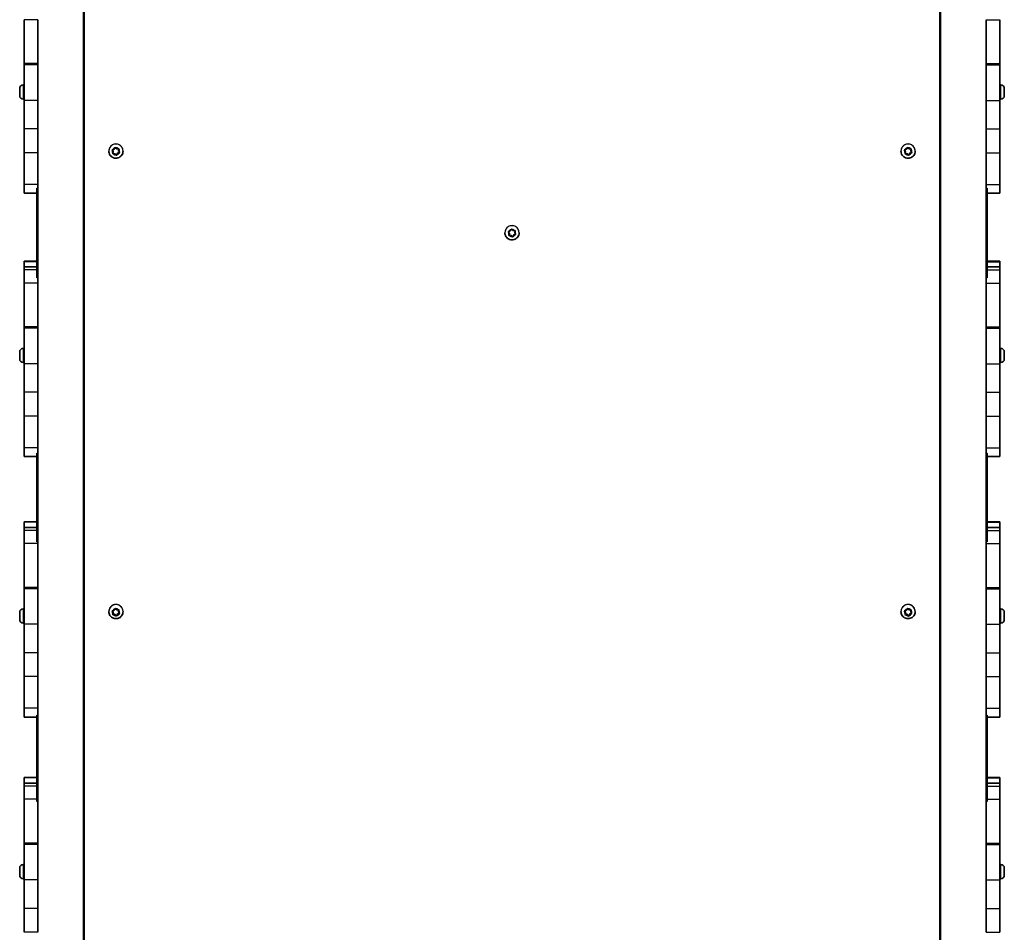
# Model space of a CAD drawing. Units: millimetres. Extents: x 1092 to 15168, y -5072 to 5003.
# Drawn here: x 3267 to 3994, y -1615 to -940 of the extents above; entities that cross this region are included whole.
import ezdxf

# ---------------------------------------------------------------- set-up
doc = ezdxf.new("R2010")
doc.units = ezdxf.units.MM
doc.layers.add('Widoczne (ISO)', color=7, linetype='Continuous', lineweight=35)
doc.layers.add('Widoczne wąskie (ISO)', color=7, linetype='Continuous', lineweight=25)

msp = doc.modelspace()

# ---------------------------------------------------------------- linework, layer by layer
at = {"layer": 'Widoczne (ISO)'}
for p, q in [((3313.73, -1663.06), (3313.73, -192.79)), ((3314.38, -1663.06), (3314.38, -192.62)), ((3946.18, -192.62), (3946.18, -1663.06)), ((3946.83, -192.79), (3946.83, -1663.06)), ((3270.03, -972.83), (3270.03, -940.44)), ((3280.03, -940.44), (3280.03, -972.83)), ((3980.53, -940.44), (3980.53, -972.83)), ((3990.53, -972.83), (3990.53, -940.44)), ((3270.03, -973.79), (3270.03, -972.83)), ((3270.03, -973.79), (3270.03, -1000.02)), ((3280.03, -972.83), (3280.03, -973.79)), ((3280.03, -1000.02), (3280.03, -973.79)), ((3980.53, -972.83), (3980.53, -973.79)), ((3980.53, -1000.02), (3980.53, -973.79)), ((3990.53, -973.79), (3990.53, -972.83)), ((3990.53, -973.79), (3990.53, -1000.02)), ((3269.29, -988.63), (3270.03, -988.63)), ((3991.27, -988.63), (3990.53, -988.63)), ((3266.73, -991.44), (3266.73, -991.19)), ((3266.73, -991.69), (3266.73, -991.44)), ((3266.73, -993.63), (3266.73, -991.69)), ((3266.73, -996.08), (3266.73, -994.14)), ((3266.73, -996.33), (3266.73, -996.08)), ((3993.83, -991.19), (3993.83, -991.44)), ((3993.83, -991.44), (3993.83, -991.69)), ((3993.83, -991.69), (3993.83, -993.63)), ((3993.83, -994.14), (3993.83, -996.08)), ((3993.83, -996.08), (3993.83, -996.33)), ((3266.73, -996.57), (3266.73, -996.33)), ((3269.29, -999.13), (3270.03, -999.13)), ((3270.03, -1021.02), (3270.03, -1000.02)), ((3280.03, -1000.02), (3280.03, -1021.02)), ((3980.53, -1000.02), (3980.53, -1021.02)), ((3991.27, -999.13), (3990.53, -999.13)), ((3990.53, -1021.02), (3990.53, -1000.02)), ((3993.83, -996.33), (3993.83, -996.57)), ((3270.03, -1038.69), (3270.03, -1021.02)), ((3280.03, -1021.02), (3280.03, -1038.69)), ((3980.53, -1021.02), (3980.53, -1038.69)), ((3990.53, -1038.69), (3990.53, -1021.02)), ((3270.03, -1062.08), (3270.03, -1038.69)), ((3280.03, -1038.69), (3280.03, -1062.08)), ((3332.54, -1037.53), (3332.54, -1037.49)), ((3335.68, -1037.67), (3335.04, -1036.61)), ((3335.68, -1037.79), (3335.19, -1036.98)), ((3335.37, -1036.51), (3336.51, -1036.14)), ((3337.09, -1039.43), (3335.5, -1039.47)), ((3335.56, -1039.18), (3335.82, -1038.01)), ((3335.68, -1037.79), (3335.68, -1037.67)), ((3335.82, -1037.97), (3335.82, -1037.85)), ((3337.09, -1039.55), (3335.89, -1039.58)), ((3336.51, -1036.14), (3337.09, -1035.08)), ((3337.09, -1039.55), (3337.09, -1039.43)), ((3338.29, -1040.51), (3337.09, -1039.43)), ((3337.99, -1040.35), (3337.09, -1039.55)), ((3337.59, -1035), (3338.49, -1035.8)), ((3339.06, -1039.1), (3338.29, -1040.51)), ((3338.49, -1035.8), (3339.69, -1035.78)), ((3339.06, -1039.21), (3338.49, -1040.27)), ((3340.54, -1038.62), (3339.06, -1039.1)), ((3340.21, -1038.85), (3339.06, -1039.21)), ((3339.06, -1039.21), (3339.06, -1039.1)), ((3340.08, -1035.77), (3339.76, -1037.23)), ((3340.01, -1036.17), (3339.76, -1037.34)), ((3339.76, -1037.34), (3339.76, -1037.23)), ((3339.76, -1037.34), (3340.39, -1038.37)), ((3343.04, -1037.53), (3343.04, -1037.49)), ((3917.52, -1037.53), (3917.52, -1037.49)), ((3920.66, -1037.67), (3920.02, -1036.61)), ((3920.66, -1037.79), (3920.17, -1036.98)), ((3920.35, -1036.51), (3921.49, -1036.14)), ((3922.07, -1039.43), (3920.48, -1039.47)), ((3920.54, -1039.18), (3920.8, -1038.01)), ((3920.66, -1037.79), (3920.66, -1037.67)), ((3920.8, -1037.97), (3920.8, -1037.85)), ((3922.07, -1039.55), (3920.87, -1039.58)), ((3921.49, -1036.14), (3922.07, -1035.08)), ((3922.07, -1039.55), (3922.07, -1039.43)), ((3923.27, -1040.51), (3922.07, -1039.43)), ((3922.97, -1040.35), (3922.07, -1039.55)), ((3922.57, -1035), (3923.47, -1035.8)), ((3924.04, -1039.1), (3923.27, -1040.51)), ((3923.47, -1035.8), (3924.67, -1035.78)), ((3924.04, -1039.21), (3923.47, -1040.27)), ((3925.52, -1038.62), (3924.04, -1039.1)), ((3925.19, -1038.85), (3924.04, -1039.21)), ((3924.04, -1039.21), (3924.04, -1039.1)), ((3925.06, -1035.77), (3924.74, -1037.23)), ((3924.99, -1036.17), (3924.74, -1037.34)), ((3924.74, -1037.34), (3924.74, -1037.23)), ((3924.74, -1037.34), (3925.37, -1038.37)), ((3928.02, -1037.53), (3928.02, -1037.49)), ((3980.53, -1038.69), (3980.53, -1062.08)), ((3990.53, -1062.08), (3990.53, -1038.69)), ((3338.29, -1040.63), (3338.29, -1040.51)), ((3923.27, -1040.63), (3923.27, -1040.51)), ((3270.03, -1068.6), (3270.03, -1062.08)), ((3279.38, -1068.6), (3270.03, -1068.6)), ((3279.38, -1064.93), (3279.38, -1131.2)), ((3280.03, -1062.08), (3280.03, -1064.93)), ((3280.03, -1064.93), (3280.03, -1131.2)), ((3980.53, -1062.08), (3980.53, -1064.93)), ((3980.53, -1131.2), (3980.53, -1064.93)), ((3981.18, -1131.2), (3981.18, -1064.93)), ((3990.53, -1068.6), (3981.18, -1068.6)), ((3990.53, -1068.6), (3990.53, -1062.08)), ((3625.03, -1097.84), (3625.03, -1097.78)), ((3628.17, -1098), (3627.55, -1096.98)), ((3628.17, -1098.16), (3627.68, -1097.36)), ((3627.86, -1096.88), (3629, -1096.51)), ((3629, -1096.51), (3629.58, -1095.46)), ((3630.08, -1095.38), (3630.98, -1096.18)), ((3630.98, -1096.18), (3632.18, -1096.15)), ((3632.55, -1096.14), (3632.25, -1097.55)), ((3632.5, -1096.54), (3632.25, -1097.72)), ((3632.25, -1097.72), (3632.25, -1097.55)), ((3632.25, -1097.72), (3632.88, -1098.74)), ((3635.53, -1097.84), (3635.53, -1097.78)), ((3629.58, -1099.75), (3628, -1099.79)), ((3628.05, -1099.56), (3628.31, -1098.38)), ((3628.17, -1098.16), (3628.17, -1098)), ((3628.31, -1098.34), (3628.31, -1098.18)), ((3629.58, -1099.92), (3628.38, -1099.95)), ((3629.58, -1099.92), (3629.58, -1099.75)), ((3630.78, -1100.83), (3629.58, -1099.75)), ((3630.48, -1100.72), (3629.58, -1099.92)), ((3631.55, -1099.42), (3630.78, -1100.83)), ((3630.78, -1101), (3630.78, -1100.83)), ((3631.55, -1099.59), (3630.98, -1100.64)), ((3633.01, -1098.95), (3631.55, -1099.42)), ((3632.7, -1099.22), (3631.55, -1099.59)), ((3631.55, -1099.59), (3631.55, -1099.42)), ((3270.03, -1119.18), (3270.03, -1118.84)), ((3279.38, -1118.84), (3270.03, -1118.84)), ((3270.03, -1119.18), (3270.03, -1123.05)), ((3990.53, -1118.84), (3981.18, -1118.84)), ((3990.53, -1119.18), (3990.53, -1118.84)), ((3990.53, -1119.18), (3990.53, -1123.05)), ((3270.03, -1125.2), (3270.03, -1123.05)), ((3279.38, -1123.05), (3270.03, -1123.05)), ((3270.03, -1134.99), (3270.03, -1125.2)), ((3990.53, -1123.05), (3981.18, -1123.05)), ((3990.53, -1125.2), (3990.53, -1123.05)), ((3990.53, -1134.99), (3990.53, -1125.2)), ((3280.03, -1131.2), (3280.03, -1134.99)), ((3980.53, -1131.2), (3980.53, -1134.99)), ((3270.03, -1167.38), (3270.03, -1134.99)), ((3280.03, -1134.99), (3280.03, -1167.38)), ((3980.53, -1134.99), (3980.53, -1167.38)), ((3990.53, -1167.38), (3990.53, -1134.99)), ((3270.03, -1168.34), (3270.03, -1167.38)), ((3270.03, -1168.34), (3270.03, -1194.57)), ((3280.03, -1167.38), (3280.03, -1168.34)), ((3280.03, -1194.57), (3280.03, -1168.34)), ((3980.53, -1167.38), (3980.53, -1168.34)), ((3980.53, -1194.57), (3980.53, -1168.34)), ((3990.53, -1168.34), (3990.53, -1167.38)), ((3990.53, -1168.34), (3990.53, -1194.57)), ((3269.29, -1183.19), (3270.03, -1183.19)), ((3991.27, -1183.19), (3990.53, -1183.19)), ((3266.73, -1185.99), (3266.73, -1185.75)), ((3266.73, -1186.24), (3266.73, -1185.99)), ((3266.73, -1188.18), (3266.73, -1186.24)), ((3266.73, -1190.63), (3266.73, -1188.69)), ((3266.73, -1190.88), (3266.73, -1190.63)), ((3266.73, -1191.13), (3266.73, -1190.88)), ((3993.83, -1185.75), (3993.83, -1185.99)), ((3993.83, -1185.99), (3993.83, -1186.24)), ((3993.83, -1186.24), (3993.83, -1188.18)), ((3993.83, -1188.69), (3993.83, -1190.63)), ((3993.83, -1190.63), (3993.83, -1190.88)), ((3993.83, -1190.88), (3993.83, -1191.13)), ((3269.29, -1193.69), (3270.03, -1193.69)), ((3270.03, -1215.57), (3270.03, -1194.57)), ((3280.03, -1194.57), (3280.03, -1215.57)), ((3980.53, -1194.57), (3980.53, -1215.57)), ((3991.27, -1193.69), (3990.53, -1193.69)), ((3990.53, -1215.57), (3990.53, -1194.57)), ((3270.03, -1233.24), (3270.03, -1215.57)), ((3280.03, -1215.57), (3280.03, -1233.24)), ((3980.53, -1215.57), (3980.53, -1233.24)), ((3990.53, -1233.24), (3990.53, -1215.57)), ((3270.03, -1256.63), (3270.03, -1233.24)), ((3280.03, -1233.24), (3280.03, -1256.63)), ((3980.53, -1233.24), (3980.53, -1256.63)), ((3990.53, -1256.63), (3990.53, -1233.24)), ((3270.03, -1263.15), (3270.03, -1256.63)), ((3280.03, -1256.63), (3280.03, -1260.68)), ((3980.53, -1256.63), (3980.53, -1260.68)), ((3990.53, -1263.15), (3990.53, -1256.63)), ((3279.38, -1263.15), (3270.03, -1263.15)), ((3279.38, -1260.68), (3279.38, -1326.02)), ((3280.03, -1260.68), (3280.03, -1326.02)), ((3980.53, -1326.02), (3980.53, -1260.68)), ((3981.18, -1326.02), (3981.18, -1260.68)), ((3990.53, -1263.15), (3981.18, -1263.15)), ((3270.03, -1311.59), (3270.03, -1311.26)), ((3279.38, -1311.26), (3270.03, -1311.26)), ((3270.03, -1311.59), (3270.03, -1315.46)), ((3270.03, -1317.62), (3270.03, -1315.46)), ((3279.38, -1315.46), (3270.03, -1315.46)), ((3990.53, -1311.26), (3981.18, -1311.26)), ((3990.53, -1315.46), (3981.18, -1315.46)), ((3990.53, -1311.59), (3990.53, -1311.26)), ((3990.53, -1311.59), (3990.53, -1315.46)), ((3990.53, -1317.62), (3990.53, -1315.46)), ((3270.03, -1327.41), (3270.03, -1317.62)), ((3990.53, -1327.41), (3990.53, -1317.62)), ((3270.03, -1359.8), (3270.03, -1327.41)), ((3280.03, -1326.02), (3280.03, -1327.41)), ((3280.03, -1327.41), (3280.03, -1359.8)), ((3980.53, -1326.02), (3980.53, -1327.41)), ((3980.53, -1327.41), (3980.53, -1359.8)), ((3990.53, -1359.8), (3990.53, -1327.41)), ((3270.03, -1360.76), (3270.03, -1359.8)), ((3270.03, -1360.76), (3270.03, -1386.98)), ((3280.03, -1359.8), (3280.03, -1360.76)), ((3280.03, -1386.98), (3280.03, -1360.76)), ((3980.53, -1359.8), (3980.53, -1360.76)), ((3980.53, -1386.98), (3980.53, -1360.76)), ((3990.53, -1360.76), (3990.53, -1359.8)), ((3990.53, -1360.76), (3990.53, -1386.98)), ((3266.73, -1378.4), (3266.73, -1378.16)), ((3266.73, -1378.66), (3266.73, -1378.4)), ((3266.73, -1380.6), (3266.73, -1378.66)), ((3266.73, -1383.04), (3266.73, -1381.1)), ((3269.29, -1375.6), (3270.03, -1375.6)), ((3332.54, -1377.64), (3332.54, -1377.51)), ((3335.68, -1377.86), (3335.18, -1377.06)), ((3335.68, -1378.26), (3335.19, -1377.46)), ((3335.37, -1377), (3336.51, -1376.63)), ((3335.56, -1379.63), (3335.82, -1378.47)), ((3337.09, -1379.59), (3335.56, -1379.63)), ((3335.68, -1378.26), (3335.68, -1377.86)), ((3335.82, -1378.43), (3335.82, -1378.04)), ((3337.09, -1379.98), (3335.89, -1380.01)), ((3336.51, -1376.63), (3337.09, -1375.6)), ((3337.09, -1379.98), (3337.09, -1379.59)), ((3338.29, -1380.65), (3337.09, -1379.59)), ((3337.99, -1380.78), (3337.09, -1379.98)), ((3337.59, -1375.52), (3338.49, -1376.31)), ((3339.06, -1379.27), (3338.29, -1380.65)), ((3338.29, -1381.04), (3338.29, -1380.65)), ((3338.49, -1376.31), (3339.69, -1376.28)), ((3339.06, -1379.66), (3338.49, -1380.69)), ((3340.4, -1378.84), (3339.06, -1379.27)), ((3339.06, -1379.66), (3339.06, -1379.27)), ((3340.21, -1379.29), (3339.06, -1379.66)), ((3340.01, -1376.27), (3339.76, -1377.43)), ((3340.01, -1376.66), (3339.76, -1377.82)), ((3339.76, -1377.82), (3339.76, -1377.43)), ((3339.76, -1377.82), (3340.39, -1378.83)), ((3343.04, -1377.64), (3343.04, -1377.51)), ((3917.52, -1377.64), (3917.52, -1377.51)), ((3920.66, -1377.86), (3920.16, -1377.05)), ((3920.66, -1378.25), (3920.17, -1377.46)), ((3920.35, -1376.99), (3921.49, -1376.63)), ((3920.54, -1379.62), (3920.8, -1378.47)), ((3922.07, -1379.59), (3920.54, -1379.62)), ((3920.66, -1378.25), (3920.66, -1377.86)), ((3920.8, -1378.43), (3920.8, -1378.04)), ((3922.07, -1379.98), (3920.87, -1380.01)), ((3921.49, -1376.63), (3922.07, -1375.59)), ((3922.07, -1379.98), (3922.07, -1379.59)), ((3923.27, -1380.65), (3922.07, -1379.59)), ((3922.97, -1380.77), (3922.07, -1379.98)), ((3922.57, -1375.51), (3923.47, -1376.3)), ((3924.04, -1379.26), (3923.27, -1380.65)), ((3923.27, -1381.04), (3923.27, -1380.65)), ((3923.47, -1376.3), (3924.67, -1376.28)), ((3924.04, -1379.65), (3923.47, -1380.69)), ((3925.38, -1378.84), (3924.04, -1379.26)), ((3924.04, -1379.65), (3924.04, -1379.26)), ((3925.19, -1379.29), (3924.04, -1379.65)), ((3924.99, -1376.27), (3924.74, -1377.42)), ((3924.99, -1376.66), (3924.74, -1377.81)), ((3924.74, -1377.81), (3924.74, -1377.42)), ((3924.74, -1377.81), (3925.37, -1378.82)), ((3928.02, -1377.64), (3928.02, -1377.51)), ((3991.27, -1375.6), (3990.53, -1375.6)), ((3993.83, -1378.16), (3993.83, -1378.4)), ((3993.83, -1378.4), (3993.83, -1378.66)), ((3993.83, -1378.66), (3993.83, -1380.6)), ((3993.83, -1381.1), (3993.83, -1383.04)), ((3266.73, -1383.3), (3266.73, -1383.04)), ((3266.73, -1383.54), (3266.73, -1383.3)), ((3269.29, -1386.1), (3270.03, -1386.1)), ((3270.03, -1407.98), (3270.03, -1386.98)), ((3280.03, -1386.98), (3280.03, -1407.98)), ((3980.53, -1386.98), (3980.53, -1407.98)), ((3991.27, -1386.1), (3990.53, -1386.1)), ((3990.53, -1407.98), (3990.53, -1386.98)), ((3993.83, -1383.04), (3993.83, -1383.3)), ((3993.83, -1383.3), (3993.83, -1383.54)), ((3270.03, -1425.65), (3270.03, -1407.98)), ((3280.03, -1407.98), (3280.03, -1425.65)), ((3980.53, -1407.98), (3980.53, -1425.65)), ((3990.53, -1425.65), (3990.53, -1407.98)), ((3270.03, -1449.05), (3270.03, -1425.65)), ((3280.03, -1425.65), (3280.03, -1449.05)), ((3980.53, -1425.65), (3980.53, -1449.05)), ((3990.53, -1449.05), (3990.53, -1425.65)), ((3270.03, -1455.57), (3270.03, -1449.05)), ((3279.38, -1454.04), (3279.38, -1517.91)), ((3280.03, -1449.05), (3280.03, -1454.04)), ((3280.03, -1454.04), (3280.03, -1517.91)), ((3980.53, -1449.05), (3980.53, -1454.04)), ((3980.53, -1517.91), (3980.53, -1454.04)), ((3981.18, -1517.91), (3981.18, -1454.04)), ((3990.53, -1455.57), (3990.53, -1449.05)), ((3279.38, -1455.57), (3270.03, -1455.57)), ((3990.53, -1455.57), (3981.18, -1455.57)), ((3270.03, -1500.47), (3270.03, -1500.13)), ((3279.38, -1500.13), (3270.03, -1500.13)), ((3270.03, -1500.47), (3270.03, -1504.33)), ((3270.03, -1506.49), (3270.03, -1504.33)), ((3279.38, -1504.33), (3270.03, -1504.33)), ((3990.53, -1500.13), (3981.18, -1500.13)), ((3990.53, -1504.33), (3981.18, -1504.33)), ((3990.53, -1500.47), (3990.53, -1500.13)), ((3990.53, -1500.47), (3990.53, -1504.33)), ((3990.53, -1506.49), (3990.53, -1504.33)), ((3270.03, -1516.28), (3270.03, -1506.49)), ((3990.53, -1516.28), (3990.53, -1506.49)), ((3270.03, -1548.67), (3270.03, -1516.28)), ((3280.03, -1517.91), (3280.03, -1548.67)), ((3980.53, -1517.91), (3980.53, -1548.67)), ((3990.53, -1548.67), (3990.53, -1516.28)), ((3270.03, -1549.63), (3270.03, -1548.67)), ((3280.03, -1548.67), (3280.03, -1549.63)), ((3980.53, -1548.67), (3980.53, -1549.63)), ((3990.53, -1549.63), (3990.53, -1548.67)), ((3270.03, -1549.63), (3270.03, -1575.86)), ((3280.03, -1575.86), (3280.03, -1549.63)), ((3980.53, -1575.86), (3980.53, -1549.63)), ((3990.53, -1549.63), (3990.53, -1575.86)), ((3266.73, -1567.28), (3266.73, -1567.03)), ((3266.73, -1567.53), (3266.73, -1567.28)), ((3266.73, -1569.47), (3266.73, -1567.53)), ((3266.73, -1571.92), (3266.73, -1569.98)), ((3269.29, -1564.47), (3270.03, -1564.47)), ((3991.27, -1564.47), (3990.53, -1564.47)), ((3993.83, -1567.03), (3993.83, -1567.28)), ((3993.83, -1567.28), (3993.83, -1567.53)), ((3993.83, -1567.53), (3993.83, -1569.47)), ((3993.83, -1569.98), (3993.83, -1571.92)), ((3266.73, -1572.17), (3266.73, -1571.92)), ((3266.73, -1572.41), (3266.73, -1572.17)), ((3269.29, -1574.97), (3270.03, -1574.97)), ((3270.03, -1596.85), (3270.03, -1575.86)), ((3280.03, -1575.86), (3280.03, -1596.85)), ((3980.53, -1575.86), (3980.53, -1596.85)), ((3991.27, -1574.97), (3990.53, -1574.97)), ((3990.53, -1596.85), (3990.53, -1575.86)), ((3993.83, -1571.92), (3993.83, -1572.17)), ((3993.83, -1572.17), (3993.83, -1572.41)), ((3270.03, -1614.52), (3270.03, -1596.85)), ((3280.03, -1596.85), (3280.03, -1614.52)), ((3980.53, -1596.85), (3980.53, -1614.52)), ((3990.53, -1614.52), (3990.53, -1596.85))]:
    msp.add_line(p, q, dxfattribs=at)
for centre, start, end in [((3269.29, -991.19), 90, 180), ((3991.27, -991.19), 0, 90), ((3269.29, -996.57), 180, 270), ((3991.27, -996.57), 270, 0), ((3269.29, -1185.75), 90, 180), ((3991.27, -1185.75), 0, 90), ((3269.29, -1191.13), 180, 270), ((3991.27, -1191.13), 270, 0), ((3269.29, -1378.16), 90, 180), ((3991.27, -1378.16), 0, 90), ((3269.29, -1383.54), 180, 270), ((3991.27, -1383.54), 270, 0), ((3269.29, -1567.03), 90, 180), ((3991.27, -1567.03), 0, 90), ((3269.29, -1572.41), 180, 270), ((3991.27, -1572.41), 270, 0)]:
    msp.add_arc(centre, 2.56, start, end, dxfattribs=at)
for centre, ratio, start_param, end_param in [((3335.63, -1037.85), 0.998346, 0, 1.305814), ((3335.63, -1037.97), 0.998346, 6.071398, 7.588999), ((3920.61, -1037.85), 0.998346, 0, 1.305814), ((3920.61, -1037.97), 0.998346, 6.071398, 7.588999), ((3628.12, -1098.18), 0.99663, 0, 1.305814), ((3628.12, -1098.34), 0.99663, 6.071398, 7.588999), ((3335.63, -1378.04), 0.98063, 0, 1.305814), ((3335.63, -1378.43), 0.98063, 6.071398, 7.588999), ((3920.61, -1378.04), 0.98063, 0, 1.305814), ((3920.61, -1378.43), 0.98063, 6.071398, 7.588999)]:
    msp.add_ellipse(centre, major_axis=(0.189, 0), ratio=ratio, start_param=start_param, end_param=end_param, dxfattribs=at)
for points in [[(3266.75, -991.29), (3266.73, -991.43), (3266.73, -991.56), (3266.73, -991.69)], [(3266.73, -991.44), (3266.73, -991.39), (3266.73, -991.34), (3266.75, -991.29)], [(3266.73, -993.63), (3266.73, -993.71), (3266.73, -993.8), (3266.75, -993.88)], [(3266.75, -993.88), (3266.73, -993.97), (3266.73, -994.06), (3266.73, -994.14)], [(3266.73, -996.08), (3266.73, -996.21), (3266.73, -996.34), (3266.75, -996.48)], [(3993.83, -991.69), (3993.83, -991.56), (3993.82, -991.43), (3993.81, -991.29)], [(3993.81, -991.29), (3993.82, -991.34), (3993.83, -991.39), (3993.83, -991.44)], [(3993.81, -993.88), (3993.82, -993.8), (3993.83, -993.71), (3993.83, -993.63)], [(3993.83, -994.14), (3993.83, -994.06), (3993.82, -993.97), (3993.81, -993.88)], [(3993.81, -996.48), (3993.82, -996.34), (3993.83, -996.21), (3993.83, -996.08)], [(3266.75, -996.48), (3266.73, -996.43), (3266.73, -996.38), (3266.73, -996.33)], [(3993.83, -996.33), (3993.83, -996.38), (3993.82, -996.43), (3993.81, -996.48)], [(3334.98, -1036.63), (3335.11, -1036.59), (3335.24, -1036.55), (3335.37, -1036.51)], [(3335.19, -1036.98), (3335.12, -1036.87), (3335.05, -1036.75), (3334.98, -1036.63)], [(3335.48, -1039.58), (3335.51, -1039.45), (3335.54, -1039.31), (3335.56, -1039.18)], [(3335.89, -1039.58), (3335.76, -1039.58), (3335.62, -1039.58), (3335.48, -1039.58)], [(3337.09, -1035.08), (3337.15, -1034.97), (3337.22, -1034.85), (3337.29, -1034.72)], [(3337.29, -1034.72), (3337.39, -1034.82), (3337.5, -1034.91), (3337.59, -1035)], [(3339.69, -1035.78), (3339.82, -1035.77), (3339.96, -1035.77), (3340.1, -1035.77)], [(3340.1, -1035.77), (3340.07, -1035.9), (3340.04, -1036.04), (3340.01, -1036.17)], [(3340.6, -1038.72), (3340.47, -1038.76), (3340.33, -1038.81), (3340.21, -1038.85)], [(3340.39, -1038.37), (3340.46, -1038.48), (3340.53, -1038.6), (3340.6, -1038.72)], [(3919.96, -1036.63), (3920.09, -1036.59), (3920.22, -1036.55), (3920.35, -1036.51)], [(3920.17, -1036.98), (3920.1, -1036.87), (3920.03, -1036.75), (3919.96, -1036.63)], [(3920.46, -1039.58), (3920.49, -1039.45), (3920.52, -1039.31), (3920.54, -1039.18)], [(3920.87, -1039.58), (3920.74, -1039.58), (3920.6, -1039.58), (3920.46, -1039.58)], [(3922.07, -1035.08), (3922.13, -1034.97), (3922.2, -1034.85), (3922.27, -1034.72)], [(3922.27, -1034.72), (3922.37, -1034.82), (3922.48, -1034.91), (3922.57, -1035)], [(3924.67, -1035.78), (3924.8, -1035.77), (3924.94, -1035.77), (3925.08, -1035.77)], [(3925.08, -1035.77), (3925.05, -1035.9), (3925.02, -1036.04), (3924.99, -1036.17)], [(3925.58, -1038.72), (3925.45, -1038.76), (3925.31, -1038.81), (3925.19, -1038.85)], [(3925.37, -1038.37), (3925.44, -1038.48), (3925.51, -1038.6), (3925.58, -1038.72)], [(3338.29, -1040.63), (3338.19, -1040.53), (3338.08, -1040.44), (3337.99, -1040.35)], [(3338.49, -1040.27), (3338.42, -1040.38), (3338.36, -1040.51), (3338.29, -1040.63)], [(3923.27, -1040.63), (3923.17, -1040.53), (3923.06, -1040.44), (3922.97, -1040.35)], [(3923.47, -1040.27), (3923.4, -1040.38), (3923.34, -1040.51), (3923.27, -1040.63)], [(3627.47, -1097.01), (3627.6, -1096.96), (3627.73, -1096.92), (3627.86, -1096.88)], [(3627.68, -1097.36), (3627.61, -1097.25), (3627.54, -1097.13), (3627.47, -1097.01)], [(3629.58, -1095.46), (3629.64, -1095.35), (3629.71, -1095.22), (3629.78, -1095.1)], [(3629.78, -1095.1), (3629.88, -1095.2), (3629.99, -1095.29), (3630.08, -1095.38)], [(3632.18, -1096.15), (3632.31, -1096.15), (3632.45, -1096.15), (3632.59, -1096.14)], [(3632.59, -1096.14), (3632.56, -1096.28), (3632.53, -1096.42), (3632.5, -1096.54)], [(3627.97, -1099.95), (3628, -1099.82), (3628.03, -1099.68), (3628.05, -1099.56)], [(3628.38, -1099.95), (3628.25, -1099.95), (3628.11, -1099.95), (3627.97, -1099.95)], [(3630.78, -1101), (3630.68, -1100.9), (3630.57, -1100.81), (3630.48, -1100.72)], [(3630.98, -1100.64), (3630.91, -1100.75), (3630.85, -1100.87), (3630.78, -1101)], [(3633.09, -1099.09), (3632.96, -1099.13), (3632.82, -1099.18), (3632.7, -1099.22)], [(3632.88, -1098.74), (3632.95, -1098.85), (3633.02, -1098.97), (3633.09, -1099.09)], [(3266.75, -1185.84), (3266.73, -1185.98), (3266.73, -1186.11), (3266.73, -1186.24)], [(3266.73, -1185.99), (3266.73, -1185.94), (3266.73, -1185.89), (3266.75, -1185.84)], [(3266.73, -1188.18), (3266.73, -1188.26), (3266.73, -1188.35), (3266.75, -1188.44)], [(3266.75, -1188.44), (3266.73, -1188.52), (3266.73, -1188.61), (3266.73, -1188.69)], [(3266.73, -1190.63), (3266.73, -1190.76), (3266.73, -1190.89), (3266.75, -1191.03)], [(3266.75, -1191.03), (3266.73, -1190.98), (3266.73, -1190.93), (3266.73, -1190.88)], [(3993.83, -1186.24), (3993.83, -1186.11), (3993.82, -1185.98), (3993.81, -1185.84)], [(3993.81, -1185.84), (3993.82, -1185.89), (3993.83, -1185.94), (3993.83, -1185.99)], [(3993.81, -1188.44), (3993.82, -1188.35), (3993.83, -1188.26), (3993.83, -1188.18)], [(3993.83, -1188.69), (3993.83, -1188.61), (3993.82, -1188.52), (3993.81, -1188.44)], [(3993.81, -1191.03), (3993.82, -1190.89), (3993.83, -1190.76), (3993.83, -1190.63)], [(3993.83, -1190.88), (3993.83, -1190.93), (3993.82, -1190.98), (3993.81, -1191.03)], [(3266.75, -1378.25), (3266.73, -1378.39), (3266.73, -1378.53), (3266.73, -1378.66)], [(3266.73, -1378.4), (3266.73, -1378.36), (3266.73, -1378.3), (3266.75, -1378.25)], [(3266.73, -1380.6), (3266.73, -1380.68), (3266.73, -1380.76), (3266.75, -1380.85)], [(3266.75, -1380.85), (3266.73, -1380.94), (3266.73, -1381.02), (3266.73, -1381.1)], [(3334.98, -1377.12), (3335.11, -1377.08), (3335.24, -1377.04), (3335.37, -1377)], [(3335.19, -1377.46), (3335.12, -1377.35), (3335.05, -1377.24), (3334.98, -1377.12)], [(3335.48, -1380.02), (3335.51, -1379.89), (3335.54, -1379.75), (3335.56, -1379.63)], [(3335.89, -1380.01), (3335.76, -1380.01), (3335.62, -1380.02), (3335.48, -1380.02)], [(3337.09, -1375.6), (3337.15, -1375.49), (3337.22, -1375.37), (3337.29, -1375.24)], [(3337.29, -1375.24), (3337.39, -1375.34), (3337.5, -1375.43), (3337.59, -1375.52)], [(3338.29, -1381.04), (3338.19, -1380.95), (3338.08, -1380.86), (3337.99, -1380.78)], [(3338.49, -1380.69), (3338.42, -1380.81), (3338.36, -1380.92), (3338.29, -1381.04)], [(3339.69, -1376.28), (3339.82, -1376.28), (3339.96, -1376.27), (3340.1, -1376.27)], [(3340.1, -1376.27), (3340.07, -1376.4), (3340.04, -1376.54), (3340.01, -1376.66)], [(3340.6, -1379.17), (3340.47, -1379.21), (3340.33, -1379.26), (3340.21, -1379.29)], [(3340.39, -1378.83), (3340.46, -1378.94), (3340.53, -1379.05), (3340.6, -1379.17)], [(3919.96, -1377.11), (3920.09, -1377.07), (3920.22, -1377.03), (3920.35, -1376.99)], [(3920.17, -1377.46), (3920.1, -1377.35), (3920.03, -1377.23), (3919.96, -1377.11)], [(3920.46, -1380.01), (3920.49, -1379.88), (3920.52, -1379.75), (3920.54, -1379.62)], [(3920.87, -1380.01), (3920.74, -1380.01), (3920.6, -1380.01), (3920.46, -1380.01)], [(3922.07, -1375.59), (3922.13, -1375.48), (3922.2, -1375.36), (3922.27, -1375.24)], [(3922.27, -1375.24), (3922.37, -1375.33), (3922.48, -1375.42), (3922.57, -1375.51)], [(3923.27, -1381.04), (3923.17, -1380.95), (3923.06, -1380.86), (3922.97, -1380.77)], [(3923.47, -1380.69), (3923.4, -1380.8), (3923.34, -1380.92), (3923.27, -1381.04)], [(3924.67, -1376.28), (3924.8, -1376.27), (3924.94, -1376.27), (3925.08, -1376.26)], [(3925.08, -1376.26), (3925.05, -1376.4), (3925.02, -1376.53), (3924.99, -1376.66)], [(3925.58, -1379.16), (3925.45, -1379.21), (3925.31, -1379.25), (3925.19, -1379.29)], [(3925.37, -1378.82), (3925.44, -1378.93), (3925.51, -1379.05), (3925.58, -1379.16)], [(3993.83, -1378.66), (3993.83, -1378.53), (3993.82, -1378.39), (3993.81, -1378.25)], [(3993.81, -1378.25), (3993.82, -1378.3), (3993.83, -1378.36), (3993.83, -1378.4)], [(3993.81, -1380.85), (3993.82, -1380.76), (3993.83, -1380.68), (3993.83, -1380.6)], [(3993.83, -1381.1), (3993.83, -1381.02), (3993.82, -1380.94), (3993.81, -1380.85)], [(3266.73, -1383.04), (3266.73, -1383.17), (3266.73, -1383.31), (3266.75, -1383.45)], [(3266.75, -1383.45), (3266.73, -1383.4), (3266.73, -1383.34), (3266.73, -1383.3)], [(3993.81, -1383.45), (3993.82, -1383.31), (3993.83, -1383.17), (3993.83, -1383.04)], [(3993.83, -1383.3), (3993.83, -1383.34), (3993.82, -1383.4), (3993.81, -1383.45)], [(3266.75, -1567.13), (3266.73, -1567.26), (3266.73, -1567.4), (3266.73, -1567.53)], [(3266.73, -1567.28), (3266.73, -1567.23), (3266.73, -1567.18), (3266.75, -1567.13)], [(3266.73, -1569.47), (3266.73, -1569.55), (3266.73, -1569.64), (3266.75, -1569.72)], [(3266.75, -1569.72), (3266.73, -1569.81), (3266.73, -1569.9), (3266.73, -1569.98)], [(3993.83, -1567.53), (3993.83, -1567.4), (3993.82, -1567.26), (3993.81, -1567.13)], [(3993.81, -1567.13), (3993.82, -1567.18), (3993.83, -1567.23), (3993.83, -1567.28)], [(3993.81, -1569.72), (3993.82, -1569.64), (3993.83, -1569.55), (3993.83, -1569.47)], [(3993.83, -1569.98), (3993.83, -1569.9), (3993.82, -1569.81), (3993.81, -1569.72)], [(3266.73, -1571.92), (3266.73, -1572.04), (3266.73, -1572.18), (3266.75, -1572.32)], [(3266.75, -1572.32), (3266.73, -1572.27), (3266.73, -1572.22), (3266.73, -1572.17)], [(3993.81, -1572.32), (3993.82, -1572.18), (3993.83, -1572.04), (3993.83, -1571.92)], [(3993.83, -1572.17), (3993.83, -1572.22), (3993.82, -1572.27), (3993.81, -1572.32)]]:
    msp.add_open_spline(points, degree=3, dxfattribs=at)
for points, knots in [([(3343.04, -1037.53), (3343.04, -1038.09), (3342.95, -1038.65), (3342.6, -1039.71), (3342.33, -1040.21), (3341.67, -1041.11), (3341.26, -1041.5), (3340.34, -1042.15), (3339.83, -1042.39), (3338.76, -1042.71), (3338.2, -1042.79), (3337.08, -1042.76), (3336.52, -1042.65), (3335.47, -1042.27), (3334.97, -1041.99), (3334.09, -1041.3), (3333.71, -1040.88), (3333.09, -1039.94), (3332.86, -1039.43), (3332.6, -1038.44), (3332.54, -1037.99), (3332.54, -1037.53)], [5.927199, 5.927199, 5.927199, 5.927199, 6.246809, 6.246809, 6.566496, 6.566496, 6.886384, 6.886384, 7.206517, 7.206517, 7.526843, 7.526843, 7.847233, 7.847233, 8.167532, 8.167532, 8.487622, 8.487622, 8.807468, 8.807468, 9.068792, 9.068792, 9.068792, 9.068792]), ([(3928.02, -1037.53), (3928.02, -1038.09), (3927.93, -1038.65), (3927.58, -1039.71), (3927.31, -1040.21), (3926.65, -1041.11), (3926.24, -1041.5), (3925.32, -1042.15), (3924.81, -1042.39), (3923.74, -1042.71), (3923.18, -1042.79), (3922.06, -1042.76), (3921.5, -1042.65), (3920.45, -1042.27), (3919.95, -1041.99), (3919.07, -1041.3), (3918.69, -1040.88), (3918.07, -1039.94), (3917.84, -1039.43), (3917.58, -1038.44), (3917.52, -1037.99), (3917.52, -1037.53)], [5.927199, 5.927199, 5.927199, 5.927199, 6.246809, 6.246809, 6.566496, 6.566496, 6.886384, 6.886384, 7.206517, 7.206517, 7.526843, 7.526843, 7.847233, 7.847233, 8.167532, 8.167532, 8.487622, 8.487622, 8.807468, 8.807468, 9.068792, 9.068792, 9.068792, 9.068792]), ([(3635.53, -1097.84), (3635.53, -1098.4), (3635.44, -1098.96), (3635.09, -1100.02), (3634.83, -1100.52), (3634.16, -1101.42), (3633.75, -1101.81), (3632.84, -1102.45), (3632.32, -1102.7), (3631.25, -1103.02), (3630.69, -1103.09), (3629.57, -1103.06), (3629.01, -1102.96), (3627.96, -1102.57), (3627.46, -1102.3), (3626.58, -1101.6), (3626.2, -1101.19), (3625.58, -1100.25), (3625.35, -1099.73), (3625.09, -1098.75), (3625.03, -1098.3), (3625.03, -1097.84)], [5.927199, 5.927199, 5.927199, 5.927199, 6.246403, 6.246403, 6.565764, 6.565764, 6.885535, 6.885535, 7.205808, 7.205808, 7.526472, 7.526472, 7.847267, 7.847267, 8.167877, 8.167877, 8.488062, 8.488062, 8.807747, 8.807747, 9.068792, 9.068792, 9.068792, 9.068792]), ([(3343.04, -1377.64), (3343.04, -1378.2), (3342.95, -1378.75), (3342.6, -1379.8), (3342.34, -1380.29), (3341.68, -1381.18), (3341.28, -1381.57), (3340.36, -1382.21), (3339.86, -1382.45), (3338.78, -1382.78), (3338.22, -1382.85), (3337.1, -1382.83), (3336.54, -1382.72), (3335.48, -1382.34), (3334.98, -1382.07), (3334.1, -1381.38), (3333.71, -1380.96), (3333.09, -1380.03), (3332.86, -1379.52), (3332.6, -1378.55), (3332.54, -1378.1), (3332.54, -1377.64)], [5.927199, 5.927199, 5.927199, 5.927199, 6.242578, 6.242578, 6.558876, 6.558876, 6.877553, 6.877553, 7.199115, 7.199115, 7.522939, 7.522939, 7.847527, 7.847527, 8.171078, 8.171078, 8.49218, 8.49218, 8.810376, 8.810376, 9.068792, 9.068792, 9.068792, 9.068792]), ([(3928.02, -1377.64), (3928.02, -1378.19), (3927.93, -1378.74), (3927.58, -1379.79), (3927.32, -1380.29), (3926.66, -1381.17), (3926.26, -1381.57), (3925.34, -1382.2), (3924.84, -1382.45), (3923.76, -1382.77), (3923.2, -1382.85), (3922.08, -1382.82), (3921.52, -1382.72), (3920.46, -1382.34), (3919.96, -1382.07), (3919.08, -1381.38), (3918.69, -1380.96), (3918.07, -1380.03), (3917.84, -1379.52), (3917.58, -1378.54), (3917.52, -1378.09), (3917.52, -1377.64)], [5.927199, 5.927199, 5.927199, 5.927199, 6.242578, 6.242578, 6.558876, 6.558876, 6.877553, 6.877553, 7.199116, 7.199116, 7.52294, 7.52294, 7.847527, 7.847527, 8.171078, 8.171078, 8.49218, 8.49218, 8.810376, 8.810376, 9.068792, 9.068792, 9.068792, 9.068792])]:
    msp.add_open_spline(points, degree=3, knots=knots, dxfattribs=at)
at = {"layer": 'Widoczne wąskie (ISO)'}
for p, q in [((3313.73, -1663.06), (3313.73, -192.79)), ((3946.83, -192.79), (3946.83, -1663.06)), ((3280.03, -940.44), (3270.03, -940.44)), ((3980.53, -940.44), (3990.53, -940.44)), ((3280.03, -972.83), (3270.03, -972.83)), ((3280.03, -973.79), (3270.03, -973.79)), ((3980.53, -972.83), (3990.53, -972.83)), ((3980.53, -973.79), (3990.53, -973.79)), ((3269.29, -988.63), (3269.29, -999.13)), ((3991.27, -999.13), (3991.27, -988.63)), ((3280.03, -1000.02), (3270.03, -1000.02)), ((3980.53, -1000.02), (3990.53, -1000.02)), ((3280.03, -1021.02), (3270.03, -1021.02)), ((3980.53, -1021.02), (3990.53, -1021.02)), ((3280.03, -1038.69), (3270.03, -1038.69)), ((3980.53, -1038.69), (3990.53, -1038.69)), ((3280.03, -1062.08), (3270.03, -1062.08)), ((3279.38, -1064.93), (3280.03, -1064.93)), ((3280.03, -1064.93), (3280.03, -1131.2)), ((3980.53, -1062.08), (3990.53, -1062.08)), ((3980.53, -1131.2), (3980.53, -1064.93)), ((3980.53, -1064.93), (3981.18, -1064.93)), ((3279.38, -1119.18), (3270.03, -1119.18)), ((3981.18, -1119.18), (3990.53, -1119.18)), ((3279.38, -1125.2), (3270.03, -1125.2)), ((3981.18, -1125.2), (3990.53, -1125.2)), ((3280.03, -1131.2), (3279.38, -1131.2)), ((3981.18, -1131.2), (3980.53, -1131.2)), ((3280.03, -1134.99), (3270.03, -1134.99)), ((3980.53, -1134.99), (3990.53, -1134.99)), ((3280.03, -1167.38), (3270.03, -1167.38)), ((3280.03, -1168.34), (3270.03, -1168.34)), ((3980.53, -1167.38), (3990.53, -1167.38)), ((3980.53, -1168.34), (3990.53, -1168.34)), ((3269.29, -1183.19), (3269.29, -1193.69)), ((3991.27, -1193.69), (3991.27, -1183.19)), ((3280.03, -1194.57), (3270.03, -1194.57)), ((3980.53, -1194.57), (3990.53, -1194.57)), ((3280.03, -1215.57), (3270.03, -1215.57)), ((3980.53, -1215.57), (3990.53, -1215.57)), ((3280.03, -1233.24), (3270.03, -1233.24)), ((3980.53, -1233.24), (3990.53, -1233.24)), ((3280.03, -1256.63), (3270.03, -1256.63)), ((3980.53, -1256.63), (3990.53, -1256.63)), ((3279.38, -1260.68), (3280.03, -1260.68)), ((3280.03, -1260.68), (3280.03, -1326.02)), ((3980.53, -1326.02), (3980.53, -1260.68)), ((3980.53, -1260.68), (3981.18, -1260.68)), ((3279.38, -1311.59), (3270.03, -1311.59)), ((3981.18, -1311.59), (3990.53, -1311.59)), ((3279.38, -1317.62), (3270.03, -1317.62)), ((3981.18, -1317.62), (3990.53, -1317.62)), ((3280.03, -1327.41), (3270.03, -1327.41)), ((3280.03, -1326.02), (3279.38, -1326.02)), ((3981.18, -1326.02), (3980.53, -1326.02)), ((3980.53, -1327.41), (3990.53, -1327.41)), ((3280.03, -1359.8), (3270.03, -1359.8)), ((3280.03, -1360.76), (3270.03, -1360.76)), ((3980.53, -1359.8), (3990.53, -1359.8)), ((3980.53, -1360.76), (3990.53, -1360.76)), ((3269.29, -1375.6), (3269.29, -1386.1)), ((3991.27, -1386.1), (3991.27, -1375.6)), ((3280.03, -1386.98), (3270.03, -1386.98)), ((3980.53, -1386.98), (3990.53, -1386.98)), ((3280.03, -1407.98), (3270.03, -1407.98)), ((3980.53, -1407.98), (3990.53, -1407.98)), ((3280.03, -1425.65), (3270.03, -1425.65)), ((3980.53, -1425.65), (3990.53, -1425.65)), ((3280.03, -1449.05), (3270.03, -1449.05)), ((3279.38, -1454.04), (3280.03, -1454.04)), ((3280.03, -1454.04), (3280.03, -1517.91)), ((3980.53, -1449.05), (3990.53, -1449.05)), ((3980.53, -1517.91), (3980.53, -1454.04)), ((3980.53, -1454.04), (3981.18, -1454.04)), ((3279.38, -1500.47), (3270.03, -1500.47)), ((3981.18, -1500.47), (3990.53, -1500.47)), ((3279.38, -1506.49), (3270.03, -1506.49)), ((3981.18, -1506.49), (3990.53, -1506.49)), ((3279.38, -1516.28), (3270.03, -1516.28)), ((3280.03, -1517.91), (3279.38, -1517.91)), ((3981.18, -1517.91), (3980.53, -1517.91)), ((3981.18, -1516.28), (3990.53, -1516.28)), ((3280.03, -1548.67), (3270.03, -1548.67)), ((3980.53, -1548.67), (3990.53, -1548.67)), ((3280.03, -1549.63), (3270.03, -1549.63)), ((3980.53, -1549.63), (3990.53, -1549.63)), ((3269.29, -1564.47), (3269.29, -1574.97)), ((3991.27, -1574.97), (3991.27, -1564.47)), ((3280.03, -1575.86), (3270.03, -1575.86)), ((3980.53, -1575.86), (3990.53, -1575.86)), ((3280.03, -1596.85), (3270.03, -1596.85)), ((3980.53, -1596.85), (3990.53, -1596.85)), ((3280.03, -1614.52), (3270.03, -1614.52)), ((3980.53, -1614.52), (3990.53, -1614.52))]:
    msp.add_line(p, q, dxfattribs=at)
for centre, major_axis, ratio, start_param, end_param in [((3337.79, -1037.53), (5.25, 0), 0.998346, 0, 3.141593), ((3922.77, -1037.53), (5.25, 0), 0.998346, 0, 3.141593), ((3337.79, -1037.68), (-2.69, 0), 0.998346, 6.021751, 6.879845), ((3337.79, -1037.68), (2.69, 0), 0.998346, 1.832961, 2.691055), ((3337.79, -1037.68), (-2.69, 0), 0.998346, 0.785763, 1.643857), ((3337.79, -1037.68), (2.69, 0), 0.998346, 0.785763, 1.643857), ((3337.79, -1037.68), (-2.69, 0), 0.998346, 1.832961, 2.691055), ((3337.79, -1037.68), (2.69, 0), 0.998346, 6.021751, 6.879845), ((3922.77, -1037.68), (-2.69, 0), 0.998346, 6.021751, 6.879845), ((3922.77, -1037.68), (2.69, 0), 0.998346, 1.832961, 2.691055), ((3922.77, -1037.68), (-2.69, 0), 0.998346, 0.785763, 1.643857), ((3922.77, -1037.68), (2.69, 0), 0.998346, 0.785763, 1.643857), ((3922.77, -1037.68), (-2.69, 0), 0.998346, 1.832961, 2.691055), ((3922.77, -1037.68), (2.69, 0), 0.998346, 6.021751, 6.879845), ((3630.28, -1097.84), (5.25, 0), 0.99663, 0, 3.141593), ((3630.28, -1098.05), (-2.69, 0), 0.99663, 6.021751, 6.879845), ((3630.28, -1098.05), (2.69, 0), 0.99663, 1.832961, 2.691055), ((3630.28, -1098.05), (2.69, 0), 0.99663, 0.785763, 1.643857), ((3630.28, -1098.05), (2.69, 0), 0.99663, 6.021751, 6.879845), ((3630.28, -1098.05), (-2.69, 0), 0.99663, 0.785763, 1.643857), ((3630.28, -1098.05), (-2.69, 0), 0.99663, 1.832961, 2.691055), ((3337.79, -1377.64), (5.25, 0), 0.98063, 0, 3.141593), ((3922.77, -1377.64), (5.25, 0), 0.98063, 0, 3.141593), ((3337.79, -1378.15), (-2.69, 0), 0.98063, 6.021751, 6.879845), ((3337.79, -1378.15), (2.69, 0), 0.98063, 1.832961, 2.691055), ((3337.79, -1378.15), (-2.69, 0), 0.98063, 0.785763, 1.643857), ((3337.79, -1378.15), (2.69, 0), 0.98063, 0.785763, 1.643857), ((3337.79, -1378.15), (-2.69, 0), 0.98063, 1.832961, 2.691055), ((3337.79, -1378.15), (2.69, 0), 0.98063, 6.021751, 6.879845), ((3922.77, -1378.14), (-2.69, 0), 0.98063, 6.021751, 6.879845), ((3922.77, -1378.14), (2.69, 0), 0.98063, 1.832961, 2.691055), ((3922.77, -1378.14), (-2.69, 0), 0.98063, 0.785763, 1.643857), ((3922.77, -1378.14), (2.69, 0), 0.98063, 0.785763, 1.643857), ((3922.77, -1378.14), (-2.69, 0), 0.98063, 1.832961, 2.691055), ((3922.77, -1378.14), (2.69, 0), 0.98063, 6.021751, 6.879845)]:
    msp.add_ellipse(centre, major_axis=major_axis, ratio=ratio, start_param=start_param, end_param=end_param, dxfattribs=at)
for points in [[(3343.04, -1037.49), (3343.04, -1036.83), (3342.91, -1036.13), (3342.37, -1034.84), (3341.97, -1034.25), (3341.03, -1033.32), (3340.44, -1032.91), (3339.15, -1032.38), (3338.45, -1032.25), (3337.13, -1032.25), (3336.43, -1032.38), (3335.13, -1032.91), (3334.54, -1033.32), (3333.61, -1034.25), (3333.21, -1034.84), (3332.67, -1036.13), (3332.54, -1036.83), (3332.54, -1037.49)], [(3928.02, -1037.49), (3928.02, -1036.83), (3927.89, -1036.13), (3927.35, -1034.84), (3926.95, -1034.25), (3926.01, -1033.32), (3925.42, -1032.91), (3924.13, -1032.38), (3923.43, -1032.25), (3922.11, -1032.25), (3921.41, -1032.38), (3920.11, -1032.91), (3919.52, -1033.32), (3918.59, -1034.25), (3918.19, -1034.84), (3917.65, -1036.13), (3917.52, -1036.83), (3917.52, -1037.49)], [(3635.53, -1097.78), (3635.53, -1097.13), (3635.4, -1096.43), (3634.86, -1095.14), (3634.46, -1094.55), (3633.52, -1093.62), (3632.93, -1093.22), (3631.64, -1092.68), (3630.94, -1092.55), (3629.62, -1092.55), (3628.92, -1092.68), (3627.62, -1093.22), (3627.03, -1093.62), (3626.1, -1094.55), (3625.7, -1095.14), (3625.16, -1096.43), (3625.03, -1097.13), (3625.03, -1097.78)], [(3343.04, -1377.51), (3343.04, -1376.87), (3342.91, -1376.18), (3342.37, -1374.91), (3341.97, -1374.33), (3341.03, -1373.41), (3340.44, -1373.02), (3339.15, -1372.49), (3338.45, -1372.36), (3337.13, -1372.36), (3336.43, -1372.49), (3335.13, -1373.02), (3334.54, -1373.41), (3333.61, -1374.33), (3333.21, -1374.91), (3332.67, -1376.18), (3332.54, -1376.87), (3332.54, -1377.51)], [(3928.02, -1377.51), (3928.02, -1376.86), (3927.89, -1376.17), (3927.35, -1374.9), (3926.95, -1374.32), (3926.01, -1373.41), (3925.42, -1373.01), (3924.13, -1372.49), (3923.43, -1372.36), (3922.11, -1372.36), (3921.41, -1372.49), (3920.11, -1373.01), (3919.52, -1373.41), (3918.59, -1374.32), (3918.19, -1374.9), (3917.65, -1376.17), (3917.52, -1376.86), (3917.52, -1377.51)]]:
    msp.add_open_spline(points, degree=3, knots=[0.791042, 0.791042, 0.791042, 0.791042, 0.988803, 0.988803, 1.186563, 1.186563, 1.384324, 1.384324, 1.582085, 1.582085, 1.779845, 1.779845, 1.977606, 1.977606, 2.175366, 2.175366, 2.373127, 2.373127, 2.373127, 2.373127], dxfattribs=at)

doc.saveas('drawing.dxf')
